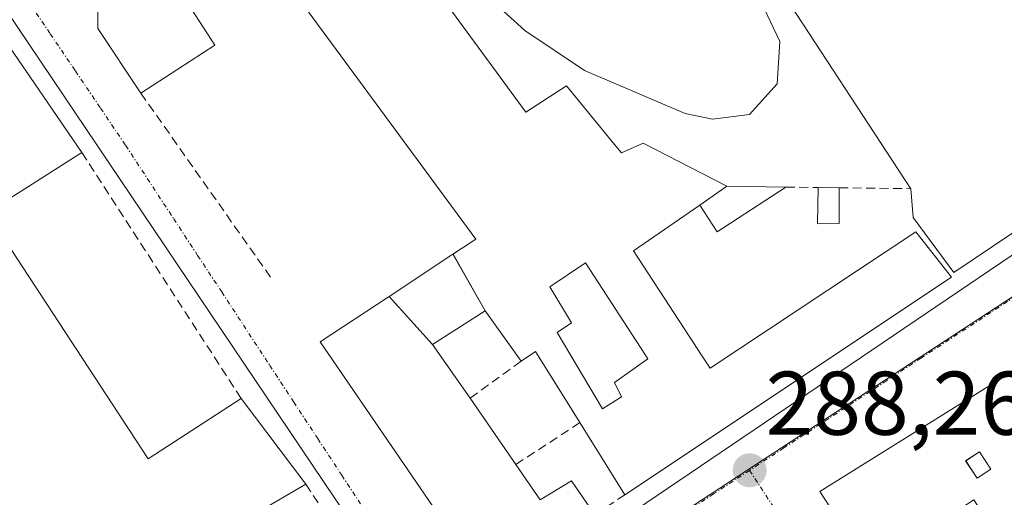
# Model space of a CAD drawing. Units: metres. Extents: x 604869 to 608343, y 4673712 to 4676063.
# Drawn here: x 607717 to 607826, y 4674940 to 4674993 of the extents above; entities that cross this region are included whole.
import ezdxf
from ezdxf.enums import TextEntityAlignment as Align

# ---------------------------------------------------------------- set-up
doc = ezdxf.new("R2010")
doc.units = ezdxf.units.M
doc.header["$MEASUREMENT"] = 0
doc.linetypes.add('TRAZO_Y_PUNTO', pattern=[1, 0.5, -0.25, 0, -0.25])
doc.linetypes.add('TRAZOSX2', pattern=[1.5, 1, -0.5])
for name, color, linetype, lineweight in [('Carátula', 7, 'Continuous', 5), ('Curva de nivel normal', 36, 'Continuous', 0), ('Edificación', 1, 'Continuous', 13), ('Edificación Cxs', 1, 'Continuous', 13), ('Edificación industrial', 135, 'Continuous', 13), ('Edificación industrial Cxs', 135, 'Continuous', 13), ('Edificación ligera', 1, 'Continuous', 0), ('Edificación ligera Cxs', 1, 'Continuous', 0), ('Elemento construido', 1, 'Continuous', 0), ('Muro lineal', 1, 'TRAZOSX2', 13), ('Núcleo urbano CxS', 19, 'Continuous', 0), ('Punto de cota en terreno', 7, 'Continuous', 0), ('Rótulo de punto de cota en terreno', 19, 'Continuous', 0), ('Vía urbana eje', 5, 'TRAZO_Y_PUNTO', 0)]:
    doc.layers.add(name, color=color, linetype=linetype, lineweight=lineweight)
doc.styles.add('Arial', font='txt', dxfattribs={"height": 0.2})

# ---------------------------------------------------------------- blocks, each defined once
blk = doc.blocks.new('5PATER')
at = {"layer": 'Carátula', "linetype": 'Continuous', "lineweight": 5}
h = blk.add_hatch(color=250, dxfattribs=at)
edge = h.paths.add_edge_path()
edge.add_ellipse((0, 0.01), major_axis=(-1.33, -1.34), ratio=0.999422, start_angle=0, end_angle=360)
blk = doc.blocks.new('*U184')
at = {"layer": 'Edificación Cxs', "color": 1, "linetype": 'Continuous', "lineweight": 13}
for points in [[(607830.5801, 4674956.2601, 287.7299), (607855.1901, 4674919.7301, 288.0303), (607845.2201, 4674912.8201, 288.2057), (607841.7801, 4674917.6301, 288.3154), (607838.9701, 4674915.6201, 288.3449), (607842.3801, 4674910.8501, 288.2026), (607830.4801, 4674902.6001, 288.2144), (607805.6001, 4674940.7101, 288.3305), (607830.5801, 4674956.2601, 287.7299)], [(607824.5601, 4674943.1601, 288.1483), (607823.3001, 4674945.0801, 288.1043), (607821.7801, 4674944.0801, 288.0919), (607823.0401, 4674942.1601, 288.1087), (607824.5601, 4674943.1601, 288.1483)], [(607831.0001, 4674936.5901, 288.2745), (607828.6301, 4674940.2101, 288.1972), (607826.7501, 4674938.9801, 288.1209), (607829.1201, 4674935.3601, 288.2231), (607831.0001, 4674936.5901, 288.2745)], [(607825.9601, 4674934.7301, 288.1667), (607822.6701, 4674939.7601, 288.0762), (607819.8501, 4674937.9101, 288.1147), (607823.1401, 4674932.8901, 288.1839), (607825.9601, 4674934.7301, 288.1667)], [(607834.7201, 4674932.0801, 288.2955), (607832.7501, 4674935.0901, 288.2728), (607831.8001, 4674934.4601, 288.2709), (607833.7701, 4674931.4501, 288.3151), (607834.7201, 4674932.0801, 288.2955)], [(607838.9701, 4674925.1701, 288.3607), (607836.9601, 4674928.2401, 288.3847), (607835.5201, 4674927.3001, 288.3966), (607837.5301, 4674924.2301, 288.3791), (607838.9701, 4674925.1701, 288.3607)], [(607835.6401, 4674921.2501, 288.4221), (607834.4601, 4674923.0501, 288.4249), (607832.7501, 4674921.9301, 288.4496), (607833.9301, 4674920.1301, 288.442), (607835.6401, 4674921.2501, 288.4221)]]:
    blk.add_polyline3d(points, close=True, dxfattribs=at)
blk = doc.blocks.new('*U190')
at = {"layer": 'Edificación industrial Cxs', "color": 135, "linetype": 'Continuous', "lineweight": 13}
for points in [[(607707.0701, 4675002.4801, 287.3741), (607723.6601, 4674978.3001, 288.1248), (607713.1101, 4674971.6001, 288.6823), (607731.0301, 4674944.3101, 288.3433), (607741.3401, 4674951.0101, 288.3545), (607748.5301, 4674941.5101, 288.4947), (607743.8901, 4674938.8201, 288.7085), (607750.0501, 4674929.8101, 288.5019), (607754.4401, 4674932.5001, 288.4871), (607759.7801, 4674925.0301, 288.6009), (607706.5301, 4674888.1401, 288.407), (607697.8201, 4674908.5701, 288.1652), (607681.9001, 4674953.8501, 286.7501), (607686.3201, 4674954.4601, 287.0272), (607674.5501, 4674986.8001, 285.9107), (607672.7301, 4674985.7301, 285.8915), (607668.3501, 4674997.8801, 285.459), (607677.4201, 4675001.1801, 284.8245), (607680.7101, 4674991.3301, 285.5547), (607683.5701, 4674992.1701, 285.4936), (607684.9401, 4674987.5101, 286.0436), (607707.0701, 4675002.4801, 287.3741)], [(607699.6601, 4674965.6401, 287.9168), (607693.0201, 4674976.5301, 287.0503), (607691.9601, 4674975.7301, 287.0312), (607696.7401, 4674964.3201, 287.346), (607699.6601, 4674965.6401, 287.9168)], [(607707.0001, 4674954.1001, 288.3976), (607704.0201, 4674958.9601, 287.9408), (607691.8101, 4674955.2401, 287.072), (607694.8901, 4674945.8301, 287.7391), (607696.3301, 4674941.4301, 288.2852), (607699.2501, 4674936.6501, 288.1873), (607700.5801, 4674932.4101, 288.207), (607704.0301, 4674934.0001, 288.1778), (607705.6201, 4674930.5501, 288.3124), (607713.0601, 4674935.3301, 288.3476), (607708.1201, 4674942.9801, 288.3293), (607712.1001, 4674945.7901, 288.3755), (607707.0001, 4674954.1001, 288.3976)], [(607742.9301, 4674924.1301, 288.5701), (607740.3301, 4674928.0301, 288.5805), (607742.6301, 4674929.6301, 288.5785), (607739.3001, 4674934.7401, 288.7793), (607729.7201, 4674928.2601, 288.5619), (607720.3901, 4674921.9501, 288.4825), (607710.6301, 4674915.3501, 288.5212), (607715.2901, 4674908.4601, 288.4592), (607712.1401, 4674906.3201, 288.6779), (607709.9401, 4674909.5801, 288.6011), (607708.5501, 4674908.6401, 288.6089), (607705.9501, 4674912.5001, 288.617), (607701.3401, 4674909.3801, 288.5409), (607707.3401, 4674900.5001, 288.5621), (607719.7301, 4674908.8801, 288.4399), (607718.4601, 4674910.7501, 288.4114), (607720.6701, 4674912.2401, 288.4228), (607722.0001, 4674910.2801, 288.4593), (607726.0701, 4674913.0301, 288.4785), (607729.5501, 4674915.3801, 288.469), (607728.3401, 4674917.1601, 288.4056), (607730.5501, 4674918.6601, 288.4285), (607731.9601, 4674916.5701, 288.4915), (607734.0301, 4674917.9601, 288.5221), (607732.5901, 4674920.0901, 288.4942), (607734.3101, 4674921.2501, 288.5297), (607735.6801, 4674919.2201, 288.557), (607742.9301, 4674924.1301, 288.5701)], [(607709.3401, 4674920.9901, 288.5383), (607706.6901, 4674925.5101, 288.3231), (607704.0301, 4674924.1801, 288.3791), (607705.6301, 4674918.6001, 288.5338), (607709.3401, 4674920.9901, 288.5383)]]:
    blk.add_polyline3d(points, close=True, dxfattribs=at)
blk = doc.blocks.new('*U191')
at = {"layer": 'Edificación industrial Cxs', "color": 135, "linetype": 'Continuous', "lineweight": 13}
for points in [[(607795.2501, 4674974.5501, 287.3216), (607792.2501, 4674972.4701, 287.9466), (607784.9001, 4674967.3801, 288.3333), (607790.5259, 4674958.7693, 288.2798), (607792.5285, 4674955.7041, 288.3195), (607793.4001, 4674954.3701, 288.3485), (607816.2301, 4674969.5101, 288.0311), (607820.2201, 4674964.4701, 287.8012), (607783.9501, 4674940.3401, 288.4854), (607778.9501, 4674948.3301, 288.3566), (607774.0201, 4674956.2201, 288.3011), (607772.4301, 4674955.1601, 288.2726), (607768.4401, 4674960.7401, 288.3094), (607764.8637, 4674967.0351, 288.2258), (607765.8379, 4674967.6797, 288.197), (607765.8679, 4674967.6995, 288.1961), (607767.3801, 4674968.7001, 288.1657), (607740.8201, 4675004.8001, 287.9205), (607732.5901, 4674999.2301, 288.0849), (607733.2415, 4674998.2227, 288.1263), (607738.4301, 4674990.2001, 288.2845), (607730.2001, 4674984.8901, 288.1805), (607725.4201, 4674992.0601, 288.0767), (607725.4201, 4674994.2181, 288.0993), (607725.4201, 4674994.7101, 288.0983), (607718.5101, 4675006.1301, 287.4644), (607743.7301, 4675022.5901, 284.2792), (607772.9501, 4674982.7701, 287.1675), (607777.4601, 4674985.7001, 285.9334), (607783.1417, 4674978.7815, 287.6683), (607783.5701, 4674978.2601, 287.7567), (607785.9601, 4674979.3301, 287.0886), (607795.2501, 4674974.5501, 287.3216)], [(607783.5801, 4674951.1801, 288.2646), (607782.7801, 4674952.7701, 288.1971), (607786.5001, 4674955.4301, 288.2035), (607786.1719, 4674955.9345, 288.2028), (607779.5901, 4674966.0501, 288.283), (607775.6101, 4674963.3901, 288.2378), (607778.0001, 4674959.4101, 288.2641), (607776.4101, 4674958.3501, 288.3117), (607781.4501, 4674949.8501, 288.3104), (607783.5801, 4674951.1801, 288.2646)]]:
    blk.add_polyline3d(points, close=True, dxfattribs=at)

msp = doc.modelspace()

# ---------------------------------------------------------------- linework, layer by layer
at = {"layer": 'Curva de nivel normal', "color": 36, "linetype": 'Continuous', "lineweight": 0}
msp.add_polyline3d([(607750.05, 4675013.98, 285), (607750.27, 4675013.83, 285), (607752.19, 4675011.1, 285), (607754.94, 4675007.8, 285), (607757.78, 4675004.34, 285), (607762.1, 4675001.89, 285), (607766.54, 4674997.57, 285), (607772.82, 4674991.85, 285), (607779.45, 4674987.4, 285), (607790.65, 4674982.62, 285), (607793.68, 4674981.99, 285), (607797.79, 4674982.52, 285), (607800.86, 4674985.93, 285), (607801.16, 4674990.63, 285), (607798.38, 4674996.51, 285), (607797.46, 4674997.13, 285), (607795.98, 4674996.74, 285), (607793.94, 4674996.4, 285), (607791.25, 4674997.75, 285), (607789.21, 4675002.12, 285), (607787.67, 4675007.84, 285), (607787.11, 4675009.37, 285)], dxfattribs=at)
at = {"layer": 'Edificación', "color": 1, "linetype": 'Continuous', "lineweight": 13}
for points in [[(607757.77, 4674962.34, 288.32), (607764.86, 4674967.04, 288.23)], [(607764.86, 4674967.04, 288.23), (607768.44, 4674960.74, 288.31)], [(607783.58, 4674951.18, 288.26), (607782.78, 4674952.77, 288.2), (607786.5, 4674955.43, 288.2), (607786.17, 4674955.93, 288.2), (607779.59, 4674966.05, 288.28), (607775.61, 4674963.39, 288.24), (607778, 4674959.41, 288.26), (607776.41, 4674958.35, 288.31), (607781.45, 4674949.85, 288.31), (607783.58, 4674951.18, 288.26)], [(607762.6, 4674957.02, 288.52), (607766.75, 4674951.03, 288.47), (607771.83, 4674943.69, 288.54), (607774.55, 4674939.76, 288.58), (607778.01, 4674941.89, 288.5), (607780.59, 4674938.11, 288.54), (607768.71, 4674930.2, 288.59), (607750.12, 4674957.28, 288.38), (607757.77, 4674962.34, 288.32)], [(607762.6, 4674957.02, 288.52), (607757.77, 4674962.34, 288.32)], [(607762.6, 4674957.02, 288.52), (607757.77, 4674962.34, 288.32)], [(607768.44, 4674960.74, 288.31), (607762.6, 4674957.02, 288.52)], [(607830.58, 4674956.26, 287.73), (607855.19, 4674919.73, 288.03), (607845.22, 4674912.82, 288.21), (607841.78, 4674917.63, 288.32), (607838.97, 4674915.62, 288.34), (607842.38, 4674910.85, 288.2), (607830.48, 4674902.6, 288.21), (607805.6, 4674940.71, 288.33), (607830.58, 4674956.26, 287.73)], [(607824.56, 4674943.16, 288.15), (607823.3, 4674945.08, 288.1), (607821.78, 4674944.08, 288.09), (607823.04, 4674942.16, 288.11), (607824.56, 4674943.16, 288.15)], [(607824.56, 4674943.16, 288.15), (607823.3, 4674945.08, 288.1), (607821.78, 4674944.08, 288.09), (607823.04, 4674942.16, 288.11), (607824.56, 4674943.16, 288.15)]]:
    msp.add_polyline3d(points, dxfattribs=at)
at = {"layer": 'Edificación Cxs', "color": 1, "linetype": 'Continuous', "lineweight": 13}
for points in [[(607768.44, 4674960.74, 288.31), (607762.6, 4674957.02, 288.52), (607757.77, 4674962.34, 288.32), (607764.86, 4674967.04, 288.23), (607768.44, 4674960.74, 288.31)], [(607783.58, 4674951.18, 288.26), (607781.45, 4674949.85, 288.31), (607776.41, 4674958.35, 288.31), (607778, 4674959.41, 288.26), (607775.61, 4674963.39, 288.24), (607779.59, 4674966.05, 288.28), (607786.17, 4674955.93, 288.2), (607786.5, 4674955.43, 288.2), (607782.78, 4674952.77, 288.2), (607783.58, 4674951.18, 288.26)], [(607762.6, 4674957.02, 288.52), (607766.75, 4674951.03, 288.47), (607771.83, 4674943.69, 288.54), (607774.55, 4674939.76, 288.58), (607778.01, 4674941.89, 288.5), (607780.59, 4674938.11, 288.53), (607768.71, 4674930.2, 288.59), (607750.12, 4674957.28, 288.38), (607757.77, 4674962.34, 288.32), (607762.6, 4674957.02, 288.52)], [(607824.56, 4674943.16, 288.15), (607823.04, 4674942.16, 288.11), (607821.78, 4674944.08, 288.09), (607823.3, 4674945.08, 288.1), (607824.56, 4674943.16, 288.15)]]:
    msp.add_polyline3d(points, close=True, dxfattribs=at)
at = {"layer": 'Edificación industrial', "color": 135, "linetype": 'Continuous', "lineweight": 13}
for points in [[(607822.78, 4675030.51, 281.64), (607829.46, 4675019.86, 282.09), (607832.94, 4675014.31, 283.06), (607836.1, 4675009.27, 283.77), (607839.46, 4675003.91, 284.63), (607840.38, 4675002.44, 284.94), (607847.13, 4675006.67, 283.57), (607857.62, 4674989.95, 285.69), (607820.48, 4674965, 287.79), (607815.96, 4674971.1, 287.99), (607815.7, 4674974.29, 287.74), (607791, 4675011.98, 285.32), (607774.8, 4675001.1, 284.54), (607768.96, 4675010.12, 283.85), (607816.74, 4675040.13, 281.57)], [(607764.86, 4674967.04, 288.23), (607765.84, 4674967.68, 288.2), (607765.87, 4674967.7, 288.2), (607767.38, 4674968.7, 288.17), (607740.82, 4675004.8, 287.92), (607732.59, 4674999.23, 288.08), (607733.24, 4674998.22, 288.13), (607738.43, 4674990.2, 288.28), (607730.2, 4674984.89, 288.18), (607725.42, 4674992.06, 288.08), (607725.42, 4674994.22, 288.1), (607725.42, 4674994.71, 288.1), (607718.51, 4675006.13, 287.46), (607743.73, 4675022.59, 284.28), (607772.95, 4674982.77, 287.17), (607777.46, 4674985.7, 285.93), (607783.14, 4674978.78, 287.67), (607783.57, 4674978.26, 287.76), (607785.96, 4674979.33, 287.09), (607795.25, 4674974.55, 287.32)], [(607707.07, 4675002.48, 287.37), (607723.66, 4674978.3, 288.12), (607713.11, 4674971.6, 288.68), (607731.03, 4674944.31, 288.34), (607741.34, 4674951.01, 288.35), (607748.53, 4674941.51, 288.49), (607743.89, 4674938.82, 288.71), (607750.05, 4674929.81, 288.5), (607754.44, 4674932.5, 288.49), (607759.78, 4674925.03, 288.6), (607706.53, 4674888.14, 288.41), (607697.82, 4674908.57, 288.17), (607681.9, 4674953.85, 286.75), (607686.32, 4674954.46, 287.03), (607674.55, 4674986.8, 285.91), (607672.73, 4674985.73, 285.89), (607668.35, 4674997.88, 285.46), (607677.42, 4675001.18, 284.82), (607680.71, 4674991.33, 285.55), (607683.57, 4674992.17, 285.49), (607684.94, 4674987.51, 286.04), (607707.07, 4675002.48, 287.37)], [(607795.25, 4674974.55, 287.32), (607792.25, 4674972.47, 287.95), (607784.9, 4674967.38, 288.33), (607790.53, 4674958.77, 288.28), (607792.53, 4674955.7, 288.32), (607793.4, 4674954.37, 288.35), (607816.23, 4674969.51, 288.03), (607820.22, 4674964.47, 287.8), (607783.95, 4674940.34, 288.49), (607778.95, 4674948.33, 288.36), (607774.02, 4674956.22, 288.3), (607772.43, 4674955.16, 288.27), (607768.44, 4674960.74, 288.31)], [(607764.86, 4674967.04, 288.23), (607768.44, 4674960.74, 288.31)], [(607783.58, 4674951.18, 288.26), (607782.78, 4674952.77, 288.2), (607786.5, 4674955.43, 288.2), (607786.17, 4674955.93, 288.2), (607779.59, 4674966.05, 288.28), (607775.61, 4674963.39, 288.24), (607778, 4674959.41, 288.26), (607776.41, 4674958.35, 288.31), (607781.45, 4674949.85, 288.31), (607783.58, 4674951.18, 288.26)]]:
    msp.add_polyline3d(points, dxfattribs=at)
at = {"layer": 'Edificación industrial Cxs', "color": 135, "linetype": 'Continuous', "lineweight": 13}
msp.add_polyline3d([(607822.78, 4675030.51, 281.64), (607829.46, 4675019.86, 282.09), (607832.94, 4675014.31, 283.06), (607836.1, 4675009.27, 283.77), (607839.46, 4675003.91, 284.63), (607840.38, 4675002.44, 284.94), (607847.13, 4675006.67, 283.57), (607857.62, 4674989.95, 285.69), (607820.48, 4674965, 287.79), (607815.96, 4674971.1, 287.99), (607815.7, 4674974.29, 287.74), (607791, 4675011.98, 285.32), (607774.8, 4675001.1, 284.54), (607768.96, 4675010.12, 283.85), (607816.74, 4675040.13, 281.57), (607822.78, 4675030.51, 281.64)], close=True, dxfattribs=at)
at = {"layer": 'Edificación ligera', "color": 1, "linetype": 'Continuous', "lineweight": 0}
for points in [[(607792.25, 4674972.47, 287.95), (607795.25, 4674974.55, 287.32)], [(607795.25, 4674974.55, 287.32), (607801.8, 4674974.47, 287.6), (607794.2, 4674969.51, 288.09), (607792.25, 4674972.47, 287.95)], [(607807.73, 4674970.42, 287.98), (607805.34, 4674970.38, 288.02), (607805.4, 4674974.42, 287.47), (607807.73, 4674974.39, 287.39), (607807.73, 4674970.42, 287.98)]]:
    msp.add_polyline3d(points, dxfattribs=at)
at = {"layer": 'Edificación ligera Cxs', "color": 1, "linetype": 'Continuous', "lineweight": 0}
for points in [[(607792.25, 4674972.47, 287.95), (607795.25, 4674974.55, 287.32), (607801.8, 4674974.47, 287.6), (607794.2, 4674969.51, 288.09), (607792.25, 4674972.47, 287.95)], [(607807.73, 4674970.42, 287.98), (607805.34, 4674970.38, 288.02), (607805.4, 4674974.42, 287.47), (607807.73, 4674974.39, 287.39), (607807.73, 4674970.42, 287.98)]]:
    msp.add_polyline3d(points, close=True, dxfattribs=at)
at = {"layer": 'Elemento construido', "color": 1, "linetype": 'Continuous', "lineweight": 0}
for points in [[(607693.8, 4675026.71, 284.57), (607710.27, 4675001.49, 287.62), (607761.78, 4674925.06, 288.57), (607761.85, 4674924.93, 288.57), (607761.9, 4674924.8, 288.58), (607761.94, 4674924.67, 288.58), (607761.95, 4674924.53, 288.58), (607761.94, 4674924.38, 288.58), (607761.92, 4674924.25, 288.58), (607761.87, 4674924.11, 288.58), (607761.81, 4674923.99, 288.58), (607761.73, 4674923.87, 288.59), (607761.63, 4674923.77, 288.59), (607761.52, 4674923.68, 288.59), (607708.97, 4674887.06, 288.4)], [(607835.21, 4674972.5, 286.53), (607769.64, 4674928.14, 288.53)]]:
    msp.add_polyline3d(points, dxfattribs=at)
at = {"layer": 'Muro lineal', "color": 1, "linetype": 'TRAZOSX2', "lineweight": 13}
for points in [[(607730.2, 4674984.89, 288.18), (607744.81, 4674964.18, 288.32)], [(607723.66, 4674978.3, 288.12), (607741.34, 4674951.01, 288.35)], [(607801.8, 4674974.47, 287.6), (607805.4, 4674974.42, 287.47)], [(607807.73, 4674974.39, 287.39), (607815.7, 4674974.29, 287.74)], [(607772.43, 4674955.16, 288.27), (607766.75, 4674951.03, 288.47)], [(607778.95, 4674948.33, 288.36), (607771.83, 4674943.69, 288.54)], [(607748.53, 4674941.51, 288.49), (607754.44, 4674932.5, 288.49)], [(607783.95, 4674940.34, 288.49), (607780.59, 4674938.11, 288.54)]]:
    msp.add_polyline3d(points, dxfattribs=at)
at = {"layer": 'Núcleo urbano CxS', "color": 19, "linetype": 'Continuous', "lineweight": 0}
msp.add_polyline3d([(607702.81, 4674879.28, 288.71), (607699.99, 4674885.98, 288.56), (607697.94, 4674890.84, 288.52), (607694.63, 4674898.68, 288.32), (607693.33, 4674901.88, 288.26), (607685.13, 4674922.04, 287.79), (607681.93, 4674931.44, 287.57), (607675.62, 4674950.01, 286.99), (607670.72, 4674964.69, 286.58), (607656.43, 4675007.62, 285.39), (607655.74, 4675009.68, 285.32), (607692.11, 4675032.76, 284.49), (607732.78, 4675058.72, 282.97), (607735.92, 4675053.02, 283.06), (607760.81, 4675015.5, 283.43), (607821.46, 4675053.99, 281.05), (607862.18, 4674985.32, 286.07), (607828.07, 4674963, 287.51), (607797.61, 4674943.08, 288.31), (607765.67, 4674922.19, 288.56), (607703.27, 4674879.6, 288.69), (607702.81, 4674879.28, 288.71)], close=True, dxfattribs=at)
for points in [[(607957.76, 4674767.24, 287.01), (607894.82, 4674725.46, 286.95), (607836.73, 4674687.71, 287.45), (607836.73, 4674687.71, 287.45), (607832.07, 4674689.67, 287.35), (607818.25, 4674702.2, 287.41), (607816.64, 4674703.66, 287.39), (607815.6, 4674705.2, 287.36), (607806.84, 4674718.22, 287.5), (607793.94, 4674737.33, 287.75), (607789.57, 4674743.81, 287.8), (607758.42, 4674791.51, 288.26), (607753.57, 4674799.22, 288.35), (607731.28, 4674834.59, 288.61), (607702.81, 4674879.28, 288.71), (607703.27, 4674879.6, 288.69), (607765.67, 4674922.19, 288.56), (607797.61, 4674943.08, 288.31), (607828.07, 4674963, 287.51), (607862.18, 4674985.32, 286.07), (607871.64, 4674991.5, 285.79), (607889.48, 4675003.56, 284.67)], [(607862.18, 4674985.32, 286.07), (607828.07, 4674963, 287.51), (607797.61, 4674943.08, 288.31), (607765.67, 4674922.19, 288.56), (607703.27, 4674879.6, 288.69), (607702.81, 4674879.28, 288.71)], [(607862.18, 4674985.32, 286.07), (607828.07, 4674963, 287.51), (607797.61, 4674943.08, 288.31), (607765.67, 4674922.19, 288.56), (607703.27, 4674879.6, 288.69), (607702.81, 4674879.28, 288.71)]]:
    msp.add_polyline3d(points, dxfattribs=at)
at = {"layer": 'Vía urbana eje', "color": 5, "linetype": 'TRAZO_Y_PUNTO', "lineweight": 0}
for points in [[(607692.29, 4675032.72), (607695.07, 4675028.59), (607697.86, 4675024.47), (607706.22, 4675012.09), (607709.01, 4675007.97), (607711.79, 4675003.85), (607714.58, 4674999.72), (607717.37, 4674995.6), (607720.15, 4674991.47), (607722.94, 4674987.35), (607725.73, 4674983.22), (607728.51, 4674979.1), (607733.85, 4674970.96), (607736.51, 4674966.89), (607739.18, 4674962.83), (607744.52, 4674954.69), (607747.18, 4674950.62), (607749.85, 4674946.56), (607752.52, 4674942.49), (607755.18, 4674938.42), (607760.52, 4674930.28), (607763.18, 4674926.22), (607765.85, 4674922.15)], [(607828.25, 4674962.96), (607816.82, 4674955.49), (607813.02, 4674953), (607801.59, 4674945.53), (607797.79, 4674943.04)], [(607797.79, 4674943.04), (607793.79, 4674940.42), (607777.83, 4674929.98), (607773.83, 4674927.37), (607765.85, 4674922.15)], [(607797.79, 4674943.04), (607800.33, 4674939.14), (607802.87, 4674935.25), (607805.41, 4674931.35), (607810.49, 4674923.57), (607813.03, 4674919.67), (607818.11, 4674911.89), (607820.65, 4674907.99), (607823.19, 4674904.1), (607825.73, 4674900.2), (607828.27, 4674896.31)]]:
    msp.add_lwpolyline(points, dxfattribs=at)

# ---------------------------------------------------------------- block references
at = {"layer": 'Edificación Cxs', "color": 1, "linetype": 'Continuous', "lineweight": 13}
msp.add_blockref('*U184', (0, 0), dxfattribs=at)
at = {"layer": 'Edificación industrial Cxs', "color": 135, "linetype": 'Continuous', "lineweight": 13}
for name in ['*U191', '*U190']:
    msp.add_blockref(name, (0, 0), dxfattribs=at)
at = {"layer": 'Punto de cota en terreno', "linetype": 'Continuous', "lineweight": 0}
msp.add_blockref('5PATER', (607797.8, 4674943.04, 288.26), dxfattribs=at)

# ---------------------------------------------------------------- texts
at = {"layer": 'Rótulo de punto de cota en terreno', "color": 19, "linetype": 'Continuous', "lineweight": 0, "style": 'Arial'}
msp.add_text('288,26', height=7, dxfattribs=at).set_placement((607799.56, 4674944.8), align=Align.BOTTOM_LEFT)

doc.saveas('drawing.dxf')
